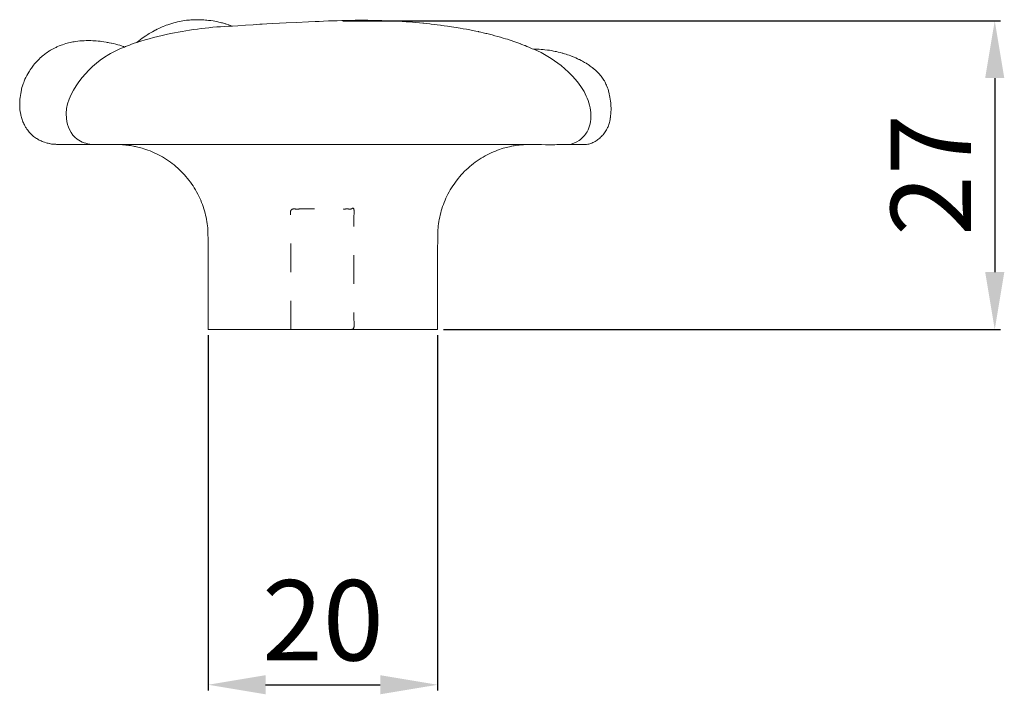
# Model space of a CAD drawing. Units: millimetres. Extents: x 597 to 4797, y 607 to 4807.
# Drawn here: x 2671 to 2757, y 2714 to 2773 of the extents above; entities that cross this region are included whole.
import ezdxf

# ---------------------------------------------------------------- set-up
doc = ezdxf.new("R2010")
doc.units = ezdxf.units.MM
doc.header["$MEASUREMENT"] = 0
doc.linetypes.add('Dashed', pattern=[10, 5, -5])
doc.layers.get('0').update_dxf_attribs({"lineweight": 13})
doc.styles.add('Arial Black', font='txt')
doc.dimstyles.new('Default', dxfattribs={"dimtxt": 7, "dimasz": 5, "dimexe": 0.5, "dimexo": 0.5, "dimgap": 2, "dimtad": 1, "dimtoh": 1, "dimdec": 0, "dimzin": 1, "dimdsep": 46, "dimtxsty": 'Arial Black', "dimcen": 0.5, "dimazin": 0, "dimtfac": 1, "dimtdec": 4, "dimtix": 1, "dimtmove": 1, "dimatfit": 3, "dimfxl": 1, "dimtolj": 1, "dimtzin": 1, "dimarcsym": 0})

# ---------------------------------------------------------------- blocks, each defined once
blk = doc.blocks.new('*D12')
at = {"color": 0, "lineweight": -2, "transparency": 16777216}
for p, q in [((2698.891, 2773.071), (2756.205, 2773.071)), ((2755.705, 2768.071), (2755.705, 2751.157)), ((2707.66, 2746.157), (2756.205, 2746.157))]:
    blk.add_line(p, q, dxfattribs=at)
at = {"color": 0, "transparency": 16777216}
for points in [[(2754.871, 2768.071), (2756.538, 2768.071), (2755.705, 2773.071)], [(2754.871, 2751.157), (2756.538, 2751.157), (2755.705, 2746.157)]]:
    blk.add_solid(points, dxfattribs=at)
at = {"layer": 'Defpoints', "color": 0, "transparency": 16777216}
for p in [(2698.391, 2773.071), (2707.16, 2746.157), (2755.705, 2746.157)]:
    blk.add_point(p, dxfattribs=at)
at = {"color": 0, "transparency": 16777216, "insert": (2750.145, 2759.614), "char_height": 7, "attachment_point": 5, "rotation": 90, "style": 'Arial Black'}
blk.add_mtext('\\A1;27', dxfattribs=at)
blk = doc.blocks.new('*D13')
at = {"color": 0, "lineweight": -2, "transparency": 16777216}
for p, q in [((2687.162, 2745.657), (2687.162, 2714.689)), ((2707.16, 2745.657), (2707.16, 2714.689)), ((2692.162, 2715.189), (2702.16, 2715.189))]:
    blk.add_line(p, q, dxfattribs=at)
at = {"color": 0, "transparency": 16777216}
for points in [[(2692.162, 2716.022), (2692.162, 2714.356), (2687.162, 2715.189)], [(2702.16, 2716.022), (2702.16, 2714.356), (2707.16, 2715.189)]]:
    blk.add_solid(points, dxfattribs=at)
at = {"layer": 'Defpoints', "color": 0, "transparency": 16777216}
for p in [(2687.162, 2746.157), (2707.16, 2746.157), (2707.16, 2715.189)]:
    blk.add_point(p, dxfattribs=at)
at = {"color": 0, "transparency": 16777216, "insert": (2697.161, 2720.808), "char_height": 7, "attachment_point": 5, "style": 'Arial Black'}
blk.add_mtext('\\A1;20', dxfattribs=at)
blk = doc.blocks.new('HL-047b_52_58')
blk.add_lwpolyline([(-25.762, 19.798), (-25.764, 19.646), (-25.761, 19.468), (-25.753, 19.318), (-25.751, 19.293), (-25.739, 19.157), (-25.72, 19.005), (-25.697, 18.864), (-25.678, 18.763), (-25.659, 18.674), (-25.638, 18.587), (-25.605, 18.466), (-25.579, 18.382), (-25.548, 18.289), (-25.514, 18.194), (-25.48, 18.107), (-25.442, 18.016), (-25.4, 17.924), (-25.353, 17.826), (-25.309, 17.742), (-25.252, 17.641), (-25.209, 17.57), (-25.141, 17.465), (-25.062, 17.357), (-25.007, 17.286), (-24.931, 17.195), (-24.929, 17.193), (-24.863, 17.119), (-24.847, 17.101), (-24.773, 17.025), (-24.704, 16.958), (-24.628, 16.89), (-24.548, 16.823), (-24.472, 16.765), (-24.388, 16.704), (-24.307, 16.65), (-24.227, 16.601), (-24.146, 16.554), (-24.057, 16.508), (-23.969, 16.466), (-23.891, 16.432), (-23.799, 16.395), (-23.709, 16.362), (-23.614, 16.329), (-23.453, 16.276), (-23.368, 16.249), (-23.273, 16.223), (-23.186, 16.201), (-23.181, 16.2), (-23.091, 16.18), (-22.993, 16.164), (-22.918, 16.155), (-22.897, 16.152), (-22.814, 16.145), (-22.717, 16.139), (-22.629, 16.136), (-22.548, 16.135), (-22.387, 16.133), (-22.212, 16.133), (-21.968, 16.133), (-21.479, 16.133), (-20.49, 16.132), (-19.639, 16.132), (-19.361, 16.131), (-18.868, 16.13), (-18.209, 16.127), (-17.878, 16.125), (-17.633, 16.123), (-17.355, 16.12), (-17.168, 16.115), (-17.031, 16.111), (-16.947, 16.107), (-16.797, 16.099), (-16.667, 16.089), (-16.525, 16.076), (-16.392, 16.062), (-16.256, 16.045), (-16.116, 16.025), (-15.988, 16.004), (-15.848, 15.979), (-15.755, 15.961), (-15.666, 15.943), (-15.574, 15.923), (-15.484, 15.902), (-15.354, 15.869), (-15.209, 15.831), (-15.106, 15.802), (-14.943, 15.753), (-14.764, 15.694), (-14.585, 15.631), (-14.403, 15.561), (-14.226, 15.488), (-14.044, 15.409), (-13.856, 15.321), (-13.681, 15.233), (-13.496, 15.134), (-13.325, 15.037), (-13.146, 14.93), (-12.971, 14.819), (-12.797, 14.702), (-12.628, 14.581), (-12.467, 14.461), (-12.31, 14.337), (-12.152, 14.205), (-11.995, 14.067), (-11.842, 13.925), (-11.693, 13.78), (-11.551, 13.634), (-11.41, 13.482), (-11.274, 13.327), (-11.142, 13.169), (-11.014, 13.007), (-10.891, 12.844), (-10.771, 12.674), (-10.657, 12.505), (-10.549, 12.335), (-10.444, 12.161), (-10.344, 11.984), (-10.248, 11.805), (-10.158, 11.626), (-10.072, 11.443), (-9.991, 11.26), (-9.915, 11.076), (-9.845, 10.892), (-9.779, 10.707), (-9.718, 10.52), (-9.662, 10.334), (-9.611, 10.148), (-9.565, 9.962), (-9.523, 9.774), (-9.486, 9.59), (-9.454, 9.406), (-9.426, 9.219), (-9.403, 9.038), (-9.384, 8.852), (-9.37, 8.67), (-9.359, 8.375), (-9.351, 7.845), (-9.346, 6.969), (-9.343, 5.597), (-9.338, 4.48), (-9.338, 4.48), (-9.339, 4.48), (-9.339, 4.48), (-9.34, 4.48), (-9.34, 4.48), (-9.34, 4.48), (-9.341, 4.48), (-9.341, 0), (-9.34, 0), (-9.34, 0), (-9.34, 0), (-9.339, 0), (-9.339, 0), (-9.338, 0), (-9.337, 0), (-9.336, 0), (-9.335, 0), (-9.333, 0), (-9.33, 0), (-9.325, 0), (-9.323, 0), (-9.32, 0), (-9.318, 0), (-9.316, 0), (-9.313, 0), (-9.312, 0), (-9.31, 0), (-9.306, 0), (-9.302, 0), (-9.295, 0), (-9.289, 0), (-9.287, 0), (-9.286, 0), (-9.282, 0), (-9.278, 0), (-9.274, 0), (-9.269, 0), (-9.268, 0), (-9.265, 0), (-9.258, 0), (-9.252, 0), (-9.249, 0), (-9.241, 0), (-9.232, 0), (-9.226, 0), (-9.224, 0), (-9.213, 0), (-9.207, 0), (-9.2, 0), (-9.191, 0), (-9.188, 0), (-9.178, 0), (-9.167, 0), (-9.164, 0), (-9.155, 0), (-9.15, 0), (-9.139, 0), (-9.135, 0), (-9.127, 0), (-9.111, 0), (-9.103, 0), (-9.1, 0), (-9.093, 0), (-9.09, 0), (-9.081, 0), (-9.071, 0), (-9.06, 0), (-9.057, 0), (-9.053, 0), (-9.042, 0), (-9.03, 0), (-9.014, 0), (-9.008, 0), (-8.998, 0), (-8.993, 0), (-8.981, 0), (-8.967, 0), (-8.963, 0), (-8.951, 0), (-8.948, 0), (-8.935, 0), (-8.923, 0), (-8.919, 0), (-8.908, 0), (-8.902, 0), (-8.882, 0), (-8.871, 0), (-8.86, 0), (-8.854, 0), (-8.836, 0), (-8.823, 0), (-8.81, 0), (-8.805, 0), (-8.792, 0), (-8.777, 0), (-8.772, 0), (-8.76, 0), (-8.756, 0), (-8.743, 0), (-8.73, 0), (-8.723, 0), (-8.708, 0), (-8.694, 0), (-8.675, 0), (-8.668, 0), (-8.647, 0), (-8.619, 0), (-8.61, 0), (-8.585, 0), (-8.581, 0), (-8.567, 0), (-8.533, 0), (-8.528, 0), (-8.509, 0), (-8.492, 0), (-8.487, 0), (-8.47, 0), (-8.464, 0), (-8.445, 0), (-8.427, 0), (-8.409, 0), (-8.385, 0), (-8.378, 0), (-8.329, 0), (-8.29, 0), (-8.281, 0), (-8.254, 0), (-8.241, 0), (-8.206, 0), (-8.187, 0), (-8.163, 0), (-8.155, 0), (-8.141, 0), (-8.133, 0), (-8.114, 0), (-8.087, 0), (-8.082, 0), (-8.059, 0), (-8.04, 0), (-8.036, 0), (-8.019, 0), (-7.994, 0), (-7.984, 0), (-7.956, 0), (-7.939, 0), (-7.922, 0), (-7.917, 0), (-7.889, 0), (-7.879, 0), (-7.847, 0), (-7.821, 0), (-7.812, 0), (-7.79, 0), (-7.784, 0), (-7.764, 0), (-7.746, 0), (-7.713, 0), (-7.681, 0), (-7.671, 0), (-7.647, 0), (-7.636, 0), (-7.6, 0), (-7.542, 0), (-7.501, 0), (-7.492, 0), (-7.45, 0), (-7.436, 0), (-7.392, 0), (-7.35, 0), (-7.336, 0), (-7.298, 0), (-7.268, 0), (-7.236, 0), (-7.224, 0), (-7.189, 0), (-7.154, 0), (-7.142, 0), (-7.113, 0), (-7.102, 0), (-7.068, 0), (-7.046, 0), (-7.025, 0), (-7.02, 0), (-7.011, 0), (-6.978, 0), (-6.901, 0), (-6.866, 0), (-6.857, 0), (-6.825, 0), (-6.811, 0), (-6.771, 0), (-6.728, 0), (-6.713, 0), (-6.682, 0), (-6.653, 0), (-6.64, 0), (-6.6, 0), (-6.56, 0), (-6.521, 0), (-6.511, 0), (-6.5, 0), (-6.46, 0), (-6.421, 0), (-6.376, 0), (-6.362, 0), (-6.328, 0), (-6.298, 0), (-6.284, 0), (-6.244, 0), (-6.202, 0), (-6.161, 0), (-6.147, 0), (-6.133, 0), (-6.092, 0), (-6.052, 0), (-6.01, 0), (-5.966, 0), (-5.954, 0), (-5.915, 0), (-5.899, 0), (-5.853, 0), (-5.837, 0), (-5.796, 0), (-5.765, 0), (-5.742, 0), (-5.734, 0), (-5.712, 0), (-5.672, 0), (-5.659, 0), (-5.618, 0), (-5.57, 0), (-5.556, 0), (-5.514, 0), (-5.478, 0), (-5.459, 0), (-5.413, 0), (-5.387, 0), (-5.374, 0), (-5.354, 0), (-5.315, 0), (-5.276, 0), (-5.262, 0), (-5.214, 0), (-5.163, 0), (-5.149, 0), (-5.049, 0), (-5.016, 0), (-4.984, 0), (-4.89, 0), (-4.873, 0), (-4.811, 0), (-4.74, 0), (-4.722, 0), (-4.667, 0), (-4.584, 0), (-4.555, 0), (-4.545, 0), (-4.504, 0), (-4.46, 0), (-4.448, 0), (-4.433, 0), (-4.382, 0), (-4.33, 0), (-4.294, 0), (-4.283, 0), (-4.262, 0), (-4.191, 0), (-4.179, 0), (-4.108, 0), (-4.046, 0), (-4.034, 0), (-3.986, 0), (-3.955, 0), (-3.944, 0), (-3.909, 0), (-3.861, 0), (-3.846, 0), (-3.803, 0), (-3.777, 0), (-3.764, 0), (-3.729, 0), (-3.712, 0), (-3.668, 0), (-3.625, 0), (-3.595, 0), (-3.559, 0), (-3.546, 0), (-3.5, 0), (-3.483, 0), (-3.435, 0), (-3.396, 0), (-3.384, 0), (-3.356, 0), (-3.291, 0), (-3.276, 0), (-3.205, 0), (-3.163, 0), (-3.112, 0), (-3.097, 0), (-3.084, 0), (-3.04, 0), (-2.962, 0), (-2.927, 0), (-2.917, 0), (-2.901, 0), (-2.843, 0), (-2.762, 0), (-2.706, 0), (-2.686, 0), (-2.647, 0), (-2.581, 0), (-2.558, 0), (-2.486, 0), (-2.463, 0), (-2.394, 0), (-2.308, 0), (-2.247, 0), (-2.245, 0), (-2.196, 0), (-2.041, 0), (-1.772, 0), (-1.596, 0), (-1.395, 0), (-1.173, 0), (-0.932, 0), (-0.412, 0), (0.127, 0), (0.655, 0), (1.183, 0), (1.723, 0), (2.242, 0), (2.483, 0), (2.706, 0), (2.907, 0), (3.082, 0), (3.352, 0), (3.507, 0), (3.555, 0), (3.585, 0), (3.619, 0), (3.634, 0), (3.68, 0), (3.734, 0), (3.752, 0), (3.789, 0), (3.865, 0), (3.884, 0), (3.951, 0), (4.002, 0), (4.017, 0), (4.061, 0), (4.13, 0), (4.201, 0), (4.223, 0), (4.245, 0), (4.259, 0), (4.295, 0), (4.313, 0), (4.354, 0), (4.4, 0), (4.444, 0), (4.499, 0), (4.516, 0), (4.583, 0), (4.604, 0), (4.675, 0), (4.685, 0), (4.717, 0), (4.733, 0), (4.778, 0), (4.884, 0), (4.918, 0), (4.928, 0), (4.969, 0), (4.986, 0), (5.033, 0), (5.068, 0), (5.106, 0), (5.116, 0), (5.154, 0), (5.177, 0), (5.233, 0), (5.309, 0), (5.373, 0), (5.391, 0), (5.401, 0), (5.435, 0), (5.467, 0), (5.53, 0), (5.551, 0), (5.597, 0), (5.616, 0), (5.679, 0), (5.748, 0), (5.792, 0), (5.834, 0), (5.847, 0), (5.857, 0), (5.891, 0), (5.924, 0), (5.967, 0), (5.988, 0), (6.045, 0), (6.066, 0), (6.124, 0), (6.193, 0), (6.245, 0), (6.263, 0), (6.319, 0), (6.394, 0), (6.414, 0), (6.468, 0), (6.497, 0), (6.546, 0), (6.557, 0), (6.631, 0), (6.68, 0), (6.689, 0), (6.72, 0), (6.765, 0), (6.81, 0), (6.822, 0), (6.834, 0), (6.879, 0), (6.928, 0), (6.981, 0), (7.004, 0), (7.055, 0), (7.097, 0), (7.115, 0), (7.167, 0), (7.213, 0), (7.227, 0), (7.266, 0), (7.279, 0), (7.319, 0), (7.357, 0), (7.403, 0), (7.443, 0), (7.453, 0), (7.49, 0), (7.504, 0), (7.547, 0), (7.587, 0), (7.627, 0), (7.639, 0), (7.651, 0), (7.689, 0), (7.732, 0), (7.769, 0), (7.807, 0), (7.817, 0), (7.851, 0), (7.865, 0), (7.907, 0), (7.948, 0), (7.986, 0), (7.995, 0), (8.048, 0), (8.069, 0), (8.094, 0), (8.163, 0), (8.222, 0), (8.236, 0), (8.278, 0), (8.331, 0), (8.346, 0), (8.363, 0), (8.377, 0), (8.427, 0), (8.454, 0), (8.482, 0), (8.494, 0), (8.533, 0), (8.559, 0), (8.573, 0), (8.61, 0), (8.647, 0), (8.689, 0), (8.702, 0), (8.746, 0), (8.757, 0), (8.8, 0), (8.809, 0), (8.841, 0), (8.894, 0), (8.913, 0), (8.92, 0), (8.946, 0), (8.973, 0), (8.983, 0), (9.031, 0), (9.074, 0), (9.084, 0), (9.093, 0), (9.13, 0), (9.159, 0), (9.188, 0), (9.227, 0), (9.238, 0), (9.269, 0), (9.282, 0), (9.324, 0), (9.344, 0), (9.363, 0), (9.369, 0), (9.388, 0), (9.398, 0), (9.422, 0), (9.445, 0), (9.479, 0), (9.492, 0), (9.535, 0), (9.548, 0), (9.589, 0), (9.603, 0), (9.638, 0), (9.65, 0), (9.688, 0), (9.722, 0), (9.733, 0), (9.773, 0), (9.797, 0), (9.805, 0), (9.819, 0), (9.824, 0), (9.842, 0), (9.878, 0), (9.894, 0), (9.896, 0), (9.901, 0), (9.925, 0), (9.946, 0), (9.96, 0), (9.99, 0), (9.997, 0), (10.006, 0), (10.012, 0), (10.017, 0), (10.037, 0), (10.052, 0), (10.065, 0), (10.07, 0), (10.093, 0), (10.115, 0), (10.122, 0), (10.139, 0), (10.157, 0), (10.163, 0), (10.185, 0), (10.191, 0), (10.212, 0), (10.228, 0), (10.233, 0), (10.245, 0), (10.256, 0), (10.26, 0), (10.272, 0), (10.285, 0), (10.289, 0), (10.3, 0), (10.306, 0), (10.322, 0), (10.342, 0), (10.352, 0), (10.356, 0), (10.373, 0), (10.391, 0), (10.405, 0), (10.41, 0), (10.417, 0), (10.421, 0), (10.43, 0), (10.433, 0), (10.441, 0), (10.448, 0), (10.459, 0), (10.469, 0), (10.472, 0), (10.478, 0), (10.48, 0), (10.496, 0), (10.499, 0), (10.509, 0), (10.519, 0), (10.522, 0), (10.529, 0), (10.534, 0), (10.536, 0), (10.543, 0), (10.546, 0), (10.553, 0), (10.562, 0), (10.568, 0), (10.576, 0), (10.578, 0), (10.583, 0), (10.584, 0), (10.589, 0), (10.59, 0), (10.595, 0), (10.599, 0), (10.604, 0), (10.608, 0), (10.609, 0), (10.611, 0), (10.616, 0), (10.621, 0), (10.625, 0), (10.627, 0), (10.629, 0), (10.631, 0), (10.632, 0), (10.635, 0), (10.636, 0), (10.639, 0), (10.642, 0), (10.644, 0), (10.645, 0), (10.646, 0), (10.648, 0), (10.649, 0), (10.649, 0), (10.649, 0), (10.65, 0), (10.65, 0), (10.651, 0), (10.651, 0), (10.651, 0), (10.651, 4.48), (10.651, 4.48), (10.651, 4.48), (10.65, 4.48), (10.65, 4.48), (10.649, 4.48), (10.649, 4.48), (10.649, 4.48), (10.649, 4.48), (10.654, 5.606), (10.657, 6.966), (10.662, 7.855), (10.67, 8.377), (10.68, 8.67), (10.695, 8.852), (10.714, 9.033), (10.737, 9.22), (10.764, 9.404), (10.797, 9.59), (10.834, 9.776), (10.875, 9.961), (10.922, 10.151), (10.972, 10.334), (11.028, 10.52), (11.09, 10.707), (11.155, 10.891), (11.225, 11.076), (11.302, 11.262), (11.383, 11.445), (11.469, 11.627), (11.557, 11.803), (11.654, 11.984), (11.754, 12.161), (11.859, 12.335), (11.968, 12.505), (12.081, 12.674), (12.198, 12.838), (12.261, 12.923), (12.381, 13.079), (12.453, 13.17), (12.585, 13.327), (12.72, 13.482), (12.86, 13.633), (13.006, 13.783), (13.154, 13.927), (13.304, 14.066), (13.459, 14.202), (13.613, 14.331), (13.77, 14.455), (13.936, 14.58), (14.104, 14.699), (14.274, 14.814), (14.448, 14.925), (14.618, 15.027), (14.797, 15.129), (14.977, 15.225), (15.155, 15.315), (15.333, 15.399), (15.511, 15.478), (15.69, 15.552), (15.876, 15.623), (16.058, 15.688), (16.202, 15.736), (16.371, 15.788), (16.512, 15.828), (16.642, 15.863), (16.78, 15.897), (16.916, 15.928), (17.088, 15.964), (17.112, 15.969), (17.229, 15.991), (17.321, 16.007), (17.457, 16.029), (17.599, 16.049), (17.747, 16.067), (17.865, 16.079), (17.955, 16.087), (18.049, 16.094), (18.141, 16.1), (18.284, 16.107), (18.47, 16.113), (18.625, 16.117), (18.746, 16.119), (18.815, 16.12), (18.92, 16.12), (19.101, 16.12), (19.286, 16.118), (19.443, 16.115), (19.695, 16.11), (20.045, 16.099), (20.165, 16.095), (20.307, 16.093), (20.397, 16.094), (20.455, 16.094), (20.61, 16.098), (20.762, 16.102), (20.863, 16.104), (21.047, 16.11), (21.248, 16.113), (21.377, 16.116), (21.691, 16.119), (21.751, 16.12), (22.04, 16.123), (22.078, 16.124), (22.251, 16.124), (22.275, 16.124), (22.334, 16.125), (22.425, 16.125), (22.431, 16.125), (22.552, 16.126), (22.699, 16.127), (22.704, 16.127), (22.787, 16.128), (22.801, 16.128), (22.961, 16.127), (23.132, 16.126), (23.283, 16.126), (23.399, 16.127), (23.486, 16.129), (23.524, 16.13), (23.525, 16.13), (23.539, 16.131), (23.567, 16.132), (23.574, 16.132), (23.578, 16.132), (23.623, 16.135), (23.73, 16.145), (23.82, 16.158), (23.919, 16.181), (24.005, 16.208), (24.099, 16.246), (24.185, 16.287), (24.276, 16.335), (24.375, 16.392), (24.458, 16.443), (24.466, 16.449), (24.548, 16.502), (24.627, 16.558), (24.706, 16.619), (24.784, 16.683), (24.86, 16.751), (24.933, 16.821), (25.006, 16.897), (25.076, 16.977), (25.144, 17.06), (25.207, 17.145), (25.268, 17.232), (25.326, 17.32), (25.378, 17.409), (25.429, 17.505), (25.47, 17.592), (25.504, 17.675), (25.535, 17.757), (25.569, 17.858), (25.597, 17.951), (25.621, 18.039), (25.653, 18.166), (25.682, 18.31), (25.703, 18.431), (25.705, 18.447), (25.728, 18.606), (25.747, 18.784), (25.759, 18.977), (25.764, 19.138), (25.763, 19.3), (25.756, 19.482), (25.745, 19.645), (25.733, 19.767), (25.718, 19.903), (25.692, 20.086), (25.663, 20.26), (25.638, 20.389), (25.61, 20.52), (25.6, 20.563), (25.577, 20.66), (25.543, 20.789), (25.501, 20.932), (25.459, 21.058), (25.409, 21.191), (25.376, 21.272), (25.367, 21.294), (25.325, 21.387), (25.288, 21.466), (25.24, 21.558), (25.184, 21.658), (25.134, 21.741), (25.079, 21.826), (25.017, 21.916), (24.957, 21.998), (24.896, 22.077), (24.826, 22.162), (24.752, 22.246), (24.672, 22.334), (24.578, 22.431), (24.496, 22.511), (24.474, 22.532), (24.397, 22.602), (24.292, 22.693), (24.205, 22.765), (24.186, 22.78), (24.122, 22.832), (24.037, 22.896), (23.951, 22.959), (23.862, 23.022), (23.807, 23.06), (23.776, 23.081), (23.679, 23.144), (23.635, 23.172), (23.587, 23.201), (23.464, 23.277), (23.278, 23.382), (23.15, 23.451), (23.02, 23.516), (22.973, 23.539), (22.846, 23.6), (22.702, 23.665), (22.561, 23.726), (22.467, 23.764), (22.402, 23.791), (22.387, 23.797), (22.248, 23.85), (22.116, 23.898), (21.979, 23.945), (21.845, 23.989), (21.709, 24.03), (21.619, 24.057), (21.576, 24.069), (21.509, 24.088), (21.356, 24.13), (21.166, 24.177), (21.004, 24.215), (20.957, 24.225), (20.895, 24.238), (20.753, 24.267), (20.581, 24.3), (20.403, 24.33), (20.335, 24.34), (20.22, 24.356), (19.986, 24.385), (19.842, 24.397), (19.786, 24.402), (19.665, 24.411), (19.492, 24.419), (19.359, 24.423), (19.216, 24.424), (19.036, 24.422), (18.997, 24.42), (18.894, 24.468), (18.845, 24.49), (18.727, 24.542), (18.615, 24.592), (18.423, 24.674), (18.269, 24.737), (18.229, 24.753), (18.067, 24.818), (17.916, 24.876), (17.899, 24.883), (17.719, 24.951), (17.564, 25.007), (17.386, 25.07), (17.206, 25.133), (17.142, 25.154), (16.97, 25.212), (16.735, 25.288), (16.57, 25.339), (16.368, 25.401), (16.126, 25.472), (15.897, 25.537), (15.645, 25.606), (15.414, 25.667), (15.164, 25.731), (14.938, 25.787), (14.847, 25.809), (14.632, 25.86), (14.415, 25.909), (14.251, 25.945), (14.203, 25.956), (13.971, 26.006), (13.702, 26.061), (13.454, 26.11), (13.172, 26.163), (12.89, 26.214), (12.63, 26.259), (12.258, 26.321), (11.868, 26.382), (11.509, 26.435), (11.228, 26.473), (11.025, 26.501), (10.916, 26.515), (10.614, 26.553), (10.357, 26.584), (10.082, 26.616), (9.98, 26.627), (9.723, 26.655), (9.461, 26.683), (9.377, 26.691), (9.063, 26.723), (8.701, 26.757), (8.465, 26.778), (8.172, 26.802), (7.925, 26.821), (7.705, 26.836), (7.578, 26.844), (7.375, 26.857), (7.063, 26.873), (6.768, 26.888), (6.474, 26.9), (6.159, 26.912), (5.791, 26.924), (5.482, 26.932), (5.02, 26.941), (4.584, 26.946), (4.197, 26.948), (3.877, 26.948), (3.456, 26.946), (3.028, 26.941), (2.708, 26.935), (2.293, 26.926), (1.888, 26.914), (1.522, 26.902), (1.136, 26.888), (0.707, 26.872), (0.337, 26.856), (-0.011, 26.841), (-0.59, 26.816), (-1.679, 26.766), (-2.555, 26.727), (-3.131, 26.699), (-3.698, 26.67), (-4.215, 26.641), (-4.621, 26.616), (-4.826, 26.604), (-5.429, 26.565), (-6.087, 26.52), (-6.747, 26.473), (-7.235, 26.437), (-7.25, 26.443), (-7.398, 26.499), (-7.544, 26.551), (-7.736, 26.614), (-7.796, 26.633), (-7.858, 26.651), (-7.916, 26.668), (-8.002, 26.693), (-8.094, 26.717), (-8.167, 26.736), (-8.226, 26.752), (-8.407, 26.794), (-8.586, 26.831), (-8.756, 26.863), (-8.912, 26.89), (-9.116, 26.92), (-9.298, 26.943), (-9.448, 26.959), (-9.577, 26.971), (-9.721, 26.981), (-9.827, 26.987), (-9.844, 26.988), (-9.849, 26.989), (-9.902, 26.991), (-9.984, 26.994), (-9.992, 26.995), (-10.019, 26.995), (-10.171, 27), (-10.402, 27), (-10.569, 26.996), (-10.704, 26.99), (-10.784, 26.986), (-10.842, 26.982), (-10.97, 26.972), (-11.097, 26.961), (-11.235, 26.946), (-11.381, 26.927), (-11.549, 26.902), (-11.692, 26.877), (-11.852, 26.845), (-12.016, 26.81), (-12.194, 26.766), (-12.343, 26.726), (-12.502, 26.679), (-12.678, 26.623), (-12.854, 26.563), (-12.989, 26.513), (-13.128, 26.459), (-13.261, 26.404), (-13.34, 26.371), (-13.513, 26.295), (-13.645, 26.233), (-13.783, 26.166), (-13.941, 26.085), (-13.96, 26.075), (-14.056, 26.024), (-14.192, 25.949), (-14.354, 25.856), (-14.477, 25.782), (-14.608, 25.701), (-14.776, 25.591), (-14.924, 25.491), (-14.959, 25.467), (-15.079, 25.383), (-15.232, 25.27), (-15.254, 25.254), (-15.409, 25.134), (-15.528, 25.038), (-15.541, 25.028), (-15.564, 25.02), (-15.78, 24.946), (-16.017, 24.86), (-16.2, 24.791), (-16.284, 24.759), (-16.545, 24.656), (-16.632, 24.619), (-16.724, 24.657), (-16.845, 24.702), (-17.035, 24.765), (-17.211, 24.817), (-17.391, 24.864), (-17.58, 24.911), (-17.765, 24.952), (-17.79, 24.957), (-17.961, 24.991), (-18.051, 25.008), (-18.142, 25.025), (-18.228, 25.04), (-18.424, 25.071), (-18.611, 25.097), (-18.766, 25.116), (-18.928, 25.134), (-19.109, 25.149), (-19.253, 25.159), (-19.404, 25.167), (-19.564, 25.173), (-19.775, 25.177), (-19.958, 25.176), (-20.148, 25.171), (-20.332, 25.161), (-20.511, 25.147), (-20.694, 25.129), (-20.859, 25.108), (-21.015, 25.084), (-21.132, 25.064), (-21.251, 25.04), (-21.376, 25.013), (-21.511, 24.979), (-21.642, 24.943), (-21.737, 24.915), (-21.877, 24.872), (-22.04, 24.816), (-22.148, 24.777), (-22.325, 24.708), (-22.46, 24.65), (-22.514, 24.627), (-22.593, 24.59), (-22.628, 24.573), (-22.72, 24.529), (-22.85, 24.461), (-22.975, 24.393), (-23.071, 24.337), (-23.175, 24.273), (-23.222, 24.242), (-23.267, 24.214), (-23.354, 24.155), (-23.444, 24.092), (-23.54, 24.021), (-23.617, 23.961), (-23.699, 23.896), (-23.793, 23.817), (-23.838, 23.778), (-23.872, 23.748), (-23.968, 23.663), (-24.072, 23.565), (-24.164, 23.473), (-24.251, 23.383), (-24.32, 23.307), (-24.341, 23.284), (-24.412, 23.204), (-24.49, 23.11), (-24.53, 23.061), (-24.549, 23.039), (-24.611, 22.96), (-24.617, 22.952), (-24.69, 22.857), (-24.749, 22.775), (-24.768, 22.747), (-24.848, 22.633), (-24.922, 22.518), (-24.978, 22.428), (-25.06, 22.291), (-25.149, 22.127), (-25.238, 21.95), (-25.304, 21.803), (-25.376, 21.635), (-25.416, 21.533), (-25.464, 21.402), (-25.522, 21.225), (-25.564, 21.08), (-25.598, 20.951), (-25.619, 20.866), (-25.641, 20.764), (-25.65, 20.722), (-25.678, 20.579), (-25.708, 20.397), (-25.731, 20.215), (-25.746, 20.067), (-25.756, 19.93)], close=True)
blk.add_lwpolyline([(-17.878, 16.125), (18.92, 16.12)])
for points, knots in [([(-15.564, 25.02), (-14.595, 25.322), (-11.866, 26.034), (-9.051, 26.376), (-7.25, 26.443)], [0, 0, 0, 0, 3.044695, 8.452585, 8.452585, 8.452585, 8.452585]), ([(-19.5, 16.131), (-19.943, 16.179), (-21.096, 16.527), (-22.14, 18.874), (-20.741, 21.807), (-18.633, 23.703), (-17.108, 24.438), (-16.632, 24.619)], [0, 0, 0, 0, 1.335668, 3.375077, 6.750891, 10.265341, 11.792721, 11.792721, 11.792721, 11.792721]), ([(19.036, 24.422), (19.886, 24.065), (21.666, 22.978), (23.528, 20.96), (24.137, 18.772), (23.86, 17.314), (23.063, 16.439), (22.456, 16.189), (22.164, 16.124)], [0, 0, 0, 0, 2.764637, 6.213735, 7.912447, 9.41819, 10.435451, 11.332566, 11.332566, 11.332566, 11.332566])]:
    blk.add_open_spline(points, degree=3, knots=knots)
at = {"linetype": 'Dashed', "ltscale": 0.5}
blk.add_open_spline([(-2.148, 0), (0.602, 0), (3.352, 0), (3.352, 5.25), (3.352, 10.5), (0.602, 10.5), (-2.148, 10.5), (-2.148, 5.25), (-2.148, 0)], degree=2, knots=[0, 0, 0, 1, 1, 2, 2, 3, 3, 4, 4, 4], dxfattribs=at)

msp = doc.modelspace()

# ---------------------------------------------------------------- block references
msp.add_blockref('HL-047b_52_58', (2696.503, 2746.157))

# ---------------------------------------------------------------- dimensions: what is measured, and where the dimension line sits
dim = msp.add_linear_dim(base=(2755.705, 2746.157), p1=(2698.391, 2773.071), p2=(2707.16, 2746.157), angle=90, dimstyle='Default')
dim.commit()
dim.dimension.update_dxf_attribs({"geometry": '*D12', "text_midpoint": (2750.145, 2759.614)})
dim = msp.add_linear_dim(base=(2707.16, 2715.189), p1=(2687.162, 2746.157), p2=(2707.16, 2746.157), dimstyle='Default')
dim.commit()
dim.dimension.update_dxf_attribs({"geometry": '*D13', "text_midpoint": (2697.161, 2720.808)})

doc.saveas('drawing.dxf')
